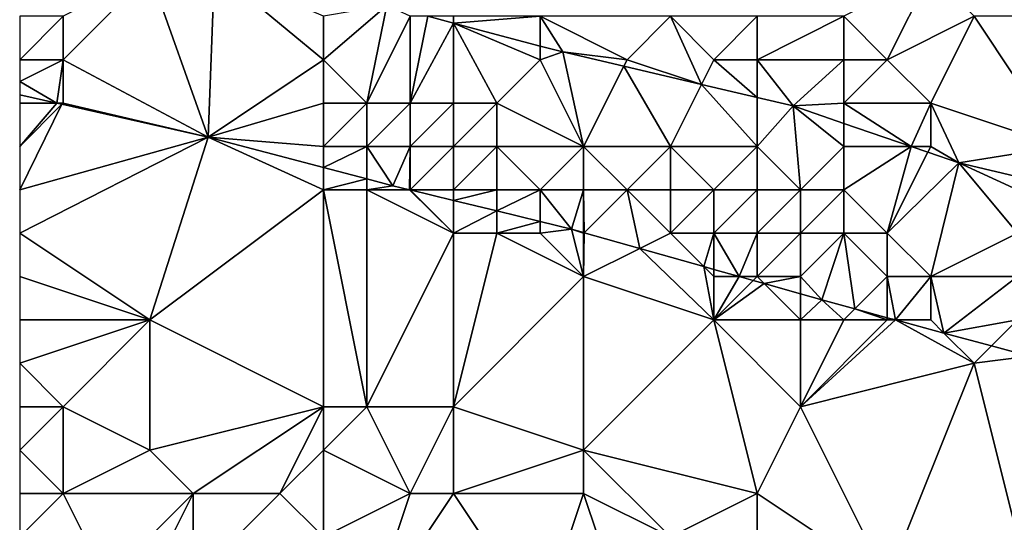
# Model space of a CAD drawing. Units: metres. Extents: x 77500 to 78125, y 348000 to 348500.
# Drawn here: x 77500 to 77523, y 348246 to 348258 of the extents above; entities that cross this region are included whole.
import ezdxf

# ---------------------------------------------------------------- set-up
doc = ezdxf.new("R2010")
doc.units = ezdxf.units.M
doc.layers.add('Terrain', color=15, linetype='Continuous')

msp = doc.modelspace()

# ---------------------------------------------------------------- linework, layer by layer
at = {"layer": 'Terrain'}
for points in [[(77503, 348259, 247.07), (77501, 348258, 248.08), (77501, 348257, 248.71), (77503, 348259, 247.07)], [(77503, 348259, 247.07), (77501, 348257, 248.71), (77504.348, 348255.216, 249.017), (77503, 348259, 247.07)], [(77503, 348259, 247.07), (77504.348, 348255.216, 249.017), (77504.487, 348259.079, 246.686), (77503, 348259, 247.07)], [(77507, 348257, 247.7), (77504.487, 348259.079, 246.686), (77504.348, 348255.216, 249.017), (77507, 348257, 247.7)], [(77507, 348258, 247.07), (77504.487, 348259.079, 246.686), (77507, 348257, 247.7), (77507, 348258, 247.07)], [(77521, 348259, 247.1), (77519, 348258, 246.69), (77520, 348257, 246.78), (77521, 348259, 247.1)], [(77521, 348259, 247.1), (77520, 348257, 246.78), (77522, 348258, 247.16), (77521, 348259, 247.1)], [(77507, 348258, 247.07), (77507, 348257, 247.7), (77508.467, 348258.248, 246.686), (77507, 348258, 247.07)], [(77507, 348257, 247.7), (77508, 348256, 248.22), (77508.467, 348258.248, 246.686), (77507, 348257, 247.7)], [(77509, 348258, 246.89), (77508.467, 348258.248, 246.686), (77508, 348256, 248.22), (77509, 348258, 246.89)], [(77501, 348258, 248.08), (77500, 348258, 248.2), (77500, 348257, 248.77), (77501, 348258, 248.08)], [(77501, 348258, 248.08), (77500, 348257, 248.77), (77501, 348257, 248.71), (77501, 348258, 248.08)], [(77509, 348258, 246.89), (77508, 348256, 248.22), (77509, 348256, 248.04), (77509, 348258, 246.89)], [(77509, 348258, 246.89), (77509, 348256, 248.04), (77509.407, 348258, 246.686), (77509, 348258, 246.89)], [(77509, 348256, 248.04), (77510, 348257.843, 246.686), (77509.407, 348258, 246.686), (77509, 348256, 248.04)], [(77510, 348258, 246.79), (77509.407, 348258, 246.686), (77510, 348257.843, 246.686), (77510, 348258, 246.79)], [(77510, 348258, 246.79), (77510, 348257.843, 246.686), (77512, 348258, 246.71), (77510, 348258, 246.79)], [(77512, 348258, 246.71), (77510, 348257.843, 246.686), (77512, 348257.315, 246.686), (77512, 348258, 246.71)], [(77512, 348258, 246.71), (77512, 348257.315, 246.686), (77512.517, 348257.179, 246.686), (77512, 348258, 246.71)], [(77512, 348258, 246.71), (77512.517, 348257.179, 246.686), (77514, 348257, 246.7), (77512, 348258, 246.71)], [(77512, 348258, 246.71), (77514, 348257, 246.7), (77515, 348258, 246.66), (77512, 348258, 246.71)], [(77515, 348258, 246.66), (77514, 348257, 246.7), (77515.714, 348256.429, 246.68), (77515, 348258, 246.66)], [(77515, 348258, 246.66), (77515.714, 348256.429, 246.68), (77516, 348257, 246.72), (77515, 348258, 246.66)], [(77515, 348258, 246.66), (77516, 348257, 246.72), (77517, 348258, 246.65), (77515, 348258, 246.66)], [(77517, 348258, 246.65), (77516, 348257, 246.72), (77517, 348257, 246.74), (77517, 348258, 246.65)], [(77517, 348258, 246.65), (77517, 348257, 246.74), (77519, 348258, 246.69), (77517, 348258, 246.65)], [(77517, 348257, 246.74), (77519, 348257, 246.74), (77519, 348258, 246.69), (77517, 348257, 246.74)], [(77519, 348258, 246.69), (77519, 348257, 246.74), (77520, 348257, 246.78), (77519, 348258, 246.69)], [(77522, 348258, 247.16), (77520, 348257, 246.78), (77521, 348256, 246.87), (77522, 348258, 247.16)], [(77522, 348258, 247.16), (77521, 348256, 246.87), (77524, 348255, 247.18), (77522, 348258, 247.16)], [(77522, 348258, 247.16), (77524, 348255, 247.18), (77524, 348258, 247.04), (77522, 348258, 247.16)], [(77509, 348256, 248.04), (77510, 348256, 247.87), (77510, 348257.843, 246.686), (77509, 348256, 248.04)], [(77512, 348257, 246.85), (77512, 348257.315, 246.686), (77510, 348257.843, 246.686), (77512, 348257, 246.85)], [(77512, 348257, 246.85), (77510, 348257.843, 246.686), (77511, 348256, 247.75), (77512, 348257, 246.85)], [(77510, 348256, 247.87), (77511, 348256, 247.75), (77510, 348257.843, 246.686), (77510, 348256, 247.87)], [(77512, 348257, 246.85), (77512.517, 348257.179, 246.686), (77512, 348257.315, 246.686), (77512, 348257, 246.85)], [(77512, 348257, 246.85), (77513, 348255, 247.92), (77512.517, 348257.179, 246.686), (77512, 348257, 246.85)], [(77514, 348257, 246.7), (77512.517, 348257.179, 246.686), (77513.924, 348256.849, 246.683), (77514, 348257, 246.7)], [(77513, 348255, 247.92), (77513.924, 348256.849, 246.683), (77512.517, 348257.179, 246.686), (77513, 348255, 247.92)], [(77501, 348257, 248.71), (77500, 348257, 248.77), (77500, 348256.5, 248.94), (77501, 348257, 248.71)], [(77501, 348257, 248.71), (77500, 348256.5, 248.94), (77500.859, 348256, 249.017), (77501, 348257, 248.71)], [(77501, 348257, 248.71), (77500.859, 348256, 249.017), (77501, 348256, 249.08), (77501, 348257, 248.71)], [(77501, 348257, 248.71), (77501, 348256, 249.08), (77504.348, 348255.216, 249.017), (77501, 348257, 248.71)], [(77507, 348257, 247.7), (77504.348, 348255.216, 249.017), (77507, 348256, 248.38), (77507, 348257, 247.7)], [(77507, 348257, 247.7), (77507, 348256, 248.38), (77508, 348256, 248.22), (77507, 348257, 247.7)], [(77512, 348257, 246.85), (77511, 348256, 247.75), (77513, 348255, 247.92), (77512, 348257, 246.85)], [(77513, 348255, 247.92), (77515, 348255, 247.52), (77513.924, 348256.849, 246.683), (77513, 348255, 247.92)], [(77514, 348257, 246.7), (77513.924, 348256.849, 246.683), (77515.714, 348256.429, 246.68), (77514, 348257, 246.7)], [(77515, 348255, 247.52), (77515.714, 348256.429, 246.68), (77513.924, 348256.849, 246.683), (77515, 348255, 247.52)], [(77516, 348257, 246.72), (77515.714, 348256.429, 246.68), (77517, 348256.127, 246.678), (77516, 348257, 246.72)], [(77516, 348257, 246.72), (77517, 348256.127, 246.678), (77517, 348257, 246.74), (77516, 348257, 246.72)], [(77517, 348257, 246.74), (77517, 348256.127, 246.678), (77517.833, 348255.932, 246.676), (77517, 348257, 246.74)], [(77517, 348257, 246.74), (77517.833, 348255.932, 246.676), (77519, 348257, 246.74), (77517, 348257, 246.74)], [(77517.833, 348255.932, 246.676), (77519, 348256, 246.82), (77519, 348257, 246.74), (77517.833, 348255.932, 246.676)], [(77519, 348257, 246.74), (77519, 348256, 246.82), (77520, 348257, 246.78), (77519, 348257, 246.74)], [(77520, 348257, 246.78), (77519, 348256, 246.82), (77521, 348256, 246.87), (77520, 348257, 246.78)], [(77500.859, 348256, 249.017), (77500, 348256.5, 248.94), (77500, 348256.193, 249.017), (77500.859, 348256, 249.017)], [(77515, 348255, 247.52), (77517, 348255, 247.2), (77515.714, 348256.429, 246.68), (77515, 348255, 247.52)], [(77517, 348255, 247.2), (77517, 348256.127, 246.678), (77515.714, 348256.429, 246.68), (77517, 348255, 247.2)], [(77500.859, 348256, 249.017), (77500, 348256.193, 249.017), (77500, 348256, 249.11), (77500.859, 348256, 249.017)], [(77500, 348255, 249.26), (77500.974, 348255.974, 249.017), (77500.859, 348256, 249.017), (77500, 348255, 249.26)], [(77500, 348255, 249.26), (77500.859, 348256, 249.017), (77500, 348256, 249.11), (77500, 348255, 249.26)], [(77500, 348255, 249.26), (77500, 348254, 249.21), (77500.974, 348255.974, 249.017), (77500, 348255, 249.26)], [(77500.974, 348255.974, 249.017), (77500, 348254, 249.21), (77504.348, 348255.216, 249.017), (77500.974, 348255.974, 249.017)], [(77501, 348256, 249.08), (77500.859, 348256, 249.017), (77500.974, 348255.974, 249.017), (77501, 348256, 249.08)], [(77501, 348256, 249.08), (77500.974, 348255.974, 249.017), (77504.348, 348255.216, 249.017), (77501, 348256, 249.08)], [(77507, 348256, 248.38), (77504.348, 348255.216, 249.017), (77507, 348255, 248.88), (77507, 348256, 248.38)], [(77507, 348256, 248.38), (77507, 348255, 248.88), (77508, 348256, 248.22), (77507, 348256, 248.38)], [(77508, 348256, 248.22), (77507, 348255, 248.88), (77508, 348255, 248.76), (77508, 348256, 248.22)], [(77508, 348256, 248.22), (77508, 348255, 248.76), (77509, 348256, 248.04), (77508, 348256, 248.22)], [(77509, 348256, 248.04), (77508, 348255, 248.76), (77509, 348255, 248.62), (77509, 348256, 248.04)], [(77509, 348256, 248.04), (77509, 348255, 248.62), (77510, 348256, 247.87), (77509, 348256, 248.04)], [(77510, 348256, 247.87), (77509, 348255, 248.62), (77510, 348255, 248.44), (77510, 348256, 247.87)], [(77510, 348256, 247.87), (77510, 348255, 248.44), (77511, 348256, 247.75), (77510, 348256, 247.87)], [(77511, 348256, 247.75), (77510, 348255, 248.44), (77511, 348255, 248.34), (77511, 348256, 247.75)], [(77511, 348256, 247.75), (77511, 348255, 248.34), (77513, 348255, 247.92), (77511, 348256, 247.75)], [(77517, 348255, 247.2), (77517.833, 348255.932, 246.676), (77517, 348256.127, 246.678), (77517, 348255, 247.2)], [(77517, 348255, 247.2), (77518, 348254, 247.81), (77517.833, 348255.932, 246.676), (77517, 348255, 247.2)], [(77517.833, 348255.932, 246.676), (77519, 348255.532, 246.675), (77519, 348256, 246.82), (77517.833, 348255.932, 246.676)], [(77517.833, 348255.932, 246.676), (77518, 348254, 247.81), (77519, 348255, 246.99), (77517.833, 348255.932, 246.676)], [(77517.833, 348255.932, 246.676), (77519, 348255, 246.99), (77519, 348255.532, 246.675), (77517.833, 348255.932, 246.676)], [(77519, 348256, 246.82), (77519, 348255.532, 246.675), (77520.551, 348255, 246.674), (77519, 348256, 246.82)], [(77519, 348256, 246.82), (77520.551, 348255, 246.674), (77521, 348256, 246.87), (77519, 348256, 246.82)], [(77521, 348256, 246.87), (77520.551, 348255, 246.674), (77521, 348255, 246.95), (77521, 348256, 246.87)], [(77521, 348256, 246.87), (77521.653, 348254.622, 246.673), (77524, 348255, 247.18), (77521, 348256, 246.87)], [(77521, 348256, 246.87), (77521, 348255, 246.95), (77521.653, 348254.622, 246.673), (77521, 348256, 246.87)], [(77519, 348255, 246.99), (77520.551, 348255, 246.674), (77519, 348255.532, 246.675), (77519, 348255, 246.99)], [(77503, 348251, 249.14), (77504.348, 348255.216, 249.017), (77500, 348253, 249.2), (77503, 348251, 249.14)], [(77504.348, 348255.216, 249.017), (77500, 348254, 249.21), (77500, 348253, 249.2), (77504.348, 348255.216, 249.017)], [(77507, 348254, 249.1), (77504.348, 348255.216, 249.017), (77503, 348251, 249.14), (77507, 348254, 249.1)], [(77507, 348255, 248.88), (77504.348, 348255.216, 249.017), (77507, 348254.516, 249.017), (77507, 348255, 248.88)], [(77507, 348254, 249.1), (77507, 348254.516, 249.017), (77504.348, 348255.216, 249.017), (77507, 348254, 249.1)], [(77507, 348255, 248.88), (77507, 348254.516, 249.017), (77508, 348255, 248.76), (77507, 348255, 248.88)], [(77508, 348255, 248.76), (77507, 348254.516, 249.017), (77508, 348254.253, 249.017), (77508, 348255, 248.76)], [(77508, 348255, 248.76), (77508, 348254.253, 249.017), (77508.598, 348254.095, 249.017), (77508, 348255, 248.76)], [(77508, 348255, 248.76), (77508.598, 348254.095, 249.017), (77509, 348255, 248.62), (77508, 348255, 248.76)], [(77509, 348255, 248.62), (77508.598, 348254.095, 249.017), (77508.989, 348254, 249.017), (77509, 348255, 248.62)], [(77509, 348255, 248.62), (77508.989, 348254, 249.017), (77509, 348254, 248.98), (77509, 348255, 248.62)], [(77509, 348255, 248.62), (77509, 348254, 248.98), (77510, 348255, 248.44), (77509, 348255, 248.62)], [(77510, 348255, 248.44), (77509, 348254, 248.98), (77510, 348254, 248.88), (77510, 348255, 248.44)], [(77510, 348255, 248.44), (77510, 348254, 248.88), (77511, 348255, 248.34), (77510, 348255, 248.44)], [(77511, 348255, 248.34), (77510, 348254, 248.88), (77511, 348254, 248.79), (77511, 348255, 248.34)], [(77511, 348255, 248.34), (77511, 348254, 248.79), (77512, 348254, 248.57), (77511, 348255, 248.34)], [(77511, 348255, 248.34), (77512, 348254, 248.57), (77513, 348255, 247.92), (77511, 348255, 248.34)], [(77513, 348255, 247.92), (77512, 348254, 248.57), (77513, 348254, 248.51), (77513, 348255, 247.92)], [(77513, 348255, 247.92), (77513, 348254, 248.51), (77514, 348254, 248.38), (77513, 348255, 247.92)], [(77513, 348255, 247.92), (77514, 348254, 248.38), (77515, 348255, 247.52), (77513, 348255, 247.92)], [(77515, 348255, 247.52), (77514, 348254, 248.38), (77515, 348254, 248.22), (77515, 348255, 247.52)], [(77515, 348255, 247.52), (77515, 348254, 248.22), (77516, 348254, 248.08), (77515, 348255, 247.52)], [(77515, 348255, 247.52), (77516, 348254, 248.08), (77517, 348255, 247.2), (77515, 348255, 247.52)], [(77517, 348255, 247.2), (77516, 348254, 248.08), (77517, 348254, 247.75), (77517, 348255, 247.2)], [(77517, 348255, 247.2), (77517, 348254, 247.75), (77518, 348254, 247.81), (77517, 348255, 247.2)], [(77519, 348255, 246.99), (77518, 348254, 247.81), (77519, 348254, 247.42), (77519, 348255, 246.99)], [(77519, 348255, 246.99), (77519, 348254, 247.42), (77520.551, 348255, 246.674), (77519, 348255, 246.99)], [(77519, 348254, 247.42), (77520, 348253, 248.03), (77520.551, 348255, 246.674), (77519, 348254, 247.42)], [(77520, 348253, 248.03), (77520.934, 348254.868, 246.674), (77520.551, 348255, 246.674), (77520, 348253, 248.03)], [(77520, 348253, 248.03), (77521.653, 348254.622, 246.673), (77520.934, 348254.868, 246.674), (77520, 348253, 248.03)], [(77521, 348255, 246.95), (77520.551, 348255, 246.674), (77520.934, 348254.868, 246.674), (77521, 348255, 246.95)], [(77521, 348255, 246.95), (77520.934, 348254.868, 246.674), (77521.653, 348254.622, 246.673), (77521, 348255, 246.95)], [(77524, 348255, 247.18), (77521.653, 348254.622, 246.673), (77523.242, 348254.242, 246.673), (77524, 348255, 247.18)], [(77520, 348253, 248.03), (77521, 348252, 248.33), (77521.653, 348254.622, 246.673), (77520, 348253, 248.03)], [(77523, 348253, 247.42), (77521.653, 348254.622, 246.673), (77521, 348252, 248.33), (77523, 348253, 247.42)], [(77523, 348254, 247.13), (77523.242, 348254.242, 246.673), (77521.653, 348254.622, 246.673), (77523, 348254, 247.13)], [(77523, 348254, 247.13), (77521.653, 348254.622, 246.673), (77523, 348253, 247.42), (77523, 348254, 247.13)], [(77507, 348254, 249.1), (77508, 348254.253, 249.017), (77507, 348254.516, 249.017), (77507, 348254, 249.1)], [(77507, 348254, 249.1), (77508, 348254, 249.04), (77508, 348254.253, 249.017), (77507, 348254, 249.1)], [(77508, 348254, 249.04), (77508.598, 348254.095, 249.017), (77508, 348254.253, 249.017), (77508, 348254, 249.04)], [(77507, 348249, 249.26), (77507, 348254, 249.1), (77503, 348251, 249.14), (77507, 348249, 249.26)], [(77507, 348249, 249.26), (77508, 348249, 249.1), (77507, 348254, 249.1), (77507, 348249, 249.26)], [(77508, 348249, 249.1), (77508, 348254, 249.04), (77507, 348254, 249.1), (77508, 348249, 249.1)], [(77508, 348254, 249.04), (77508.989, 348254, 249.017), (77508.598, 348254.095, 249.017), (77508, 348254, 249.04)], [(77508, 348249, 249.1), (77510, 348253, 249.07), (77508, 348254, 249.04), (77508, 348249, 249.1)], [(77508, 348254, 249.04), (77510, 348253, 249.07), (77508.989, 348254, 249.017), (77508, 348254, 249.04)], [(77509, 348254, 248.98), (77508.989, 348254, 249.017), (77509.003, 348253.997, 249.017), (77509, 348254, 248.98)], [(77510, 348253, 249.07), (77509.003, 348253.997, 249.017), (77508.989, 348254, 249.017), (77510, 348253, 249.07)], [(77509, 348254, 248.98), (77509.003, 348253.997, 249.017), (77510, 348254, 248.88), (77509, 348254, 248.98)], [(77510, 348254, 248.88), (77509.003, 348253.997, 249.017), (77510, 348253.755, 249.015), (77510, 348254, 248.88)], [(77510, 348253, 249.07), (77510, 348253.755, 249.015), (77509.003, 348253.997, 249.017), (77510, 348253, 249.07)], [(77510, 348254, 248.88), (77510, 348253.755, 249.015), (77511, 348254, 248.79), (77510, 348254, 248.88)], [(77511, 348254, 248.79), (77510, 348253.755, 249.015), (77511, 348253.512, 249.014), (77511, 348254, 248.79)], [(77511, 348254, 248.79), (77511, 348253.512, 249.014), (77512, 348254, 248.57), (77511, 348254, 248.79)], [(77512, 348254, 248.57), (77511, 348253.512, 249.014), (77512, 348253.269, 249.013), (77512, 348254, 248.57)], [(77512, 348254, 248.57), (77512, 348253.269, 249.013), (77512.718, 348253.095, 249.012), (77512, 348254, 248.57)], [(77512, 348254, 248.57), (77512.718, 348253.095, 249.012), (77513, 348254, 248.51), (77512, 348254, 248.57)], [(77513, 348254, 248.51), (77512.718, 348253.095, 249.012), (77513, 348253.015, 249.009), (77513, 348254, 248.51)], [(77513, 348254, 248.51), (77513, 348253.015, 249.009), (77513.012, 348253.012, 249.008), (77513, 348254, 248.51)], [(77513, 348254, 248.51), (77513.012, 348253.012, 249.008), (77514, 348254, 248.38), (77513, 348254, 248.51)], [(77514, 348254, 248.38), (77513.012, 348253.012, 249.008), (77514.297, 348252.648, 248.993), (77514, 348254, 248.38)], [(77514, 348254, 248.38), (77514.297, 348252.648, 248.993), (77515, 348253, 248.67), (77514, 348254, 248.38)], [(77514, 348254, 248.38), (77515, 348253, 248.67), (77515, 348254, 248.22), (77514, 348254, 248.38)], [(77515, 348254, 248.22), (77515, 348253, 248.67), (77516, 348254, 248.08), (77515, 348254, 248.22)], [(77516, 348254, 248.08), (77515, 348253, 248.67), (77516, 348253, 248.55), (77516, 348254, 248.08)], [(77516, 348254, 248.08), (77516, 348253, 248.55), (77517, 348254, 247.75), (77516, 348254, 248.08)], [(77517, 348254, 247.75), (77516, 348253, 248.55), (77517, 348253, 248.37), (77517, 348254, 247.75)], [(77517, 348254, 247.75), (77517, 348253, 248.37), (77518, 348254, 247.81), (77517, 348254, 247.75)], [(77517, 348253, 248.37), (77518, 348253, 248.33), (77518, 348254, 247.81), (77517, 348253, 248.37)], [(77518, 348254, 247.81), (77518, 348253, 248.33), (77519, 348254, 247.42), (77518, 348254, 247.81)], [(77519, 348254, 247.42), (77518, 348253, 248.33), (77519, 348253, 248.02), (77519, 348254, 247.42)], [(77519, 348254, 247.42), (77519, 348253, 248.02), (77520, 348253, 248.03), (77519, 348254, 247.42)], [(77510, 348253, 249.07), (77511, 348253.512, 249.014), (77510, 348253.755, 249.015), (77510, 348253, 249.07)], [(77510, 348253, 249.07), (77511, 348253, 249.03), (77511, 348253.512, 249.014), (77510, 348253, 249.07)], [(77511, 348253, 249.03), (77512, 348253.269, 249.013), (77511, 348253.512, 249.014), (77511, 348253, 249.03)], [(77511, 348253, 249.03), (77512, 348253, 248.97), (77512, 348253.269, 249.013), (77511, 348253, 249.03)], [(77512, 348253, 248.97), (77512.718, 348253.095, 249.012), (77512, 348253.269, 249.013), (77512, 348253, 248.97)], [(77503, 348251, 249.14), (77500, 348253, 249.2), (77500, 348252, 249.24), (77503, 348251, 249.14)], [(77508, 348249, 249.1), (77510, 348249, 249.2), (77510, 348253, 249.07), (77508, 348249, 249.1)], [(77510, 348249, 249.2), (77513, 348252, 249.07), (77511, 348253, 249.03), (77510, 348249, 249.2)], [(77510, 348249, 249.2), (77511, 348253, 249.03), (77510, 348253, 249.07), (77510, 348249, 249.2)], [(77511, 348253, 249.03), (77513, 348252, 249.07), (77512, 348253, 248.97), (77511, 348253, 249.03)], [(77512, 348253, 248.97), (77513, 348252, 249.07), (77512.718, 348253.095, 249.012), (77512, 348253, 248.97)], [(77513, 348253, 248.9), (77513, 348253.015, 249.009), (77512.718, 348253.095, 249.012), (77513, 348253, 248.9)], [(77513, 348253, 248.9), (77512.718, 348253.095, 249.012), (77513, 348252, 249.07), (77513, 348253, 248.9)], [(77513, 348253, 248.9), (77513.012, 348253.012, 249.008), (77513, 348253.015, 249.009), (77513, 348253, 248.9)], [(77513, 348253, 248.9), (77513, 348252, 249.07), (77513.012, 348253.012, 249.008), (77513, 348253, 248.9)], [(77513, 348252, 249.07), (77514.297, 348252.648, 248.993), (77513.012, 348253.012, 249.008), (77513, 348252, 249.07)], [(77515, 348253, 248.67), (77514.297, 348252.648, 248.993), (77515.768, 348252.232, 248.974), (77515, 348253, 248.67)], [(77515, 348253, 248.67), (77515.768, 348252.232, 248.974), (77516, 348253, 248.55), (77515, 348253, 248.67)], [(77516, 348253, 248.55), (77515.768, 348252.232, 248.974), (77516, 348252.166, 248.972), (77516, 348253, 248.55)], [(77516, 348253, 248.55), (77516, 348252.166, 248.972), (77516.587, 348252, 248.964), (77516, 348253, 248.55)], [(77516, 348253, 248.55), (77516.587, 348252, 248.964), (77517, 348253, 248.37), (77516, 348253, 248.55)], [(77517, 348253, 248.37), (77516.587, 348252, 248.964), (77517, 348252, 248.79), (77517, 348253, 248.37)], [(77517, 348253, 248.37), (77517, 348252, 248.79), (77518, 348253, 248.33), (77517, 348253, 248.37)], [(77517, 348252, 248.79), (77518, 348252, 248.82), (77518, 348253, 248.33), (77517, 348252, 248.79)], [(77518.488, 348251.462, 248.941), (77519, 348253, 248.02), (77518, 348252, 248.82), (77518.488, 348251.462, 248.941)], [(77518, 348253, 248.33), (77518, 348252, 248.82), (77519, 348253, 248.02), (77518, 348253, 248.33)], [(77519.254, 348251.254, 248.941), (77519, 348253, 248.02), (77518.488, 348251.462, 248.941), (77519.254, 348251.254, 248.941)], [(77519.254, 348251.254, 248.941), (77520, 348252, 248.5), (77519, 348253, 248.02), (77519.254, 348251.254, 248.941)], [(77519, 348253, 248.02), (77520, 348252, 248.5), (77520, 348253, 248.03), (77519, 348253, 248.02)], [(77520, 348253, 248.03), (77520, 348252, 248.5), (77521, 348252, 248.33), (77520, 348253, 248.03)], [(77523, 348253, 247.42), (77521, 348252, 248.33), (77523, 348252, 248.08), (77523, 348253, 247.42)], [(77513, 348252, 249.07), (77516, 348251, 249.08), (77514.297, 348252.648, 248.993), (77513, 348252, 249.07)], [(77515.768, 348252.232, 248.974), (77514.297, 348252.648, 248.993), (77516, 348251, 249.08), (77515.768, 348252.232, 248.974)], [(77516, 348252.166, 248.972), (77515.768, 348252.232, 248.974), (77516, 348252, 248.91), (77516, 348252.166, 248.972)], [(77515.768, 348252.232, 248.974), (77516, 348251, 249.08), (77516, 348252, 248.91), (77515.768, 348252.232, 248.974)], [(77516.587, 348252, 248.964), (77516, 348252.166, 248.972), (77516, 348252, 248.91), (77516.587, 348252, 248.964)], [(77503, 348251, 249.14), (77500, 348252, 249.24), (77500, 348251, 249.26), (77503, 348251, 249.14)], [(77510, 348249, 249.2), (77513, 348248, 249.23), (77513, 348252, 249.07), (77510, 348249, 249.2)], [(77513, 348248, 249.23), (77516, 348251, 249.08), (77513, 348252, 249.07), (77513, 348248, 249.23)], [(77516.909, 348251.909, 248.96), (77516.587, 348252, 248.964), (77516, 348251, 249.08), (77516.909, 348251.909, 248.96)], [(77516.587, 348252, 248.964), (77516, 348252, 248.91), (77516, 348251, 249.08), (77516.587, 348252, 248.964)], [(77517.163, 348251.837, 248.957), (77516.909, 348251.909, 248.96), (77516, 348251, 249.08), (77517.163, 348251.837, 248.957)], [(77517.163, 348251.837, 248.957), (77516, 348251, 249.08), (77518, 348251, 249.08), (77517.163, 348251.837, 248.957)], [(77516.909, 348251.909, 248.96), (77517, 348252, 248.79), (77516.587, 348252, 248.964), (77516.909, 348251.909, 248.96)], [(77517.163, 348251.837, 248.957), (77517, 348252, 248.79), (77516.909, 348251.909, 248.96), (77517.163, 348251.837, 248.957)], [(77517.163, 348251.837, 248.957), (77518, 348252, 248.82), (77517, 348252, 248.79), (77517.163, 348251.837, 248.957)], [(77517.163, 348251.837, 248.957), (77518, 348251.6, 248.947), (77518, 348252, 248.82), (77517.163, 348251.837, 248.957)], [(77517.163, 348251.837, 248.957), (77518, 348251, 249.08), (77518, 348251.6, 248.947), (77517.163, 348251.837, 248.957)], [(77518, 348251.6, 248.947), (77518.488, 348251.462, 248.941), (77518, 348252, 248.82), (77518, 348251.6, 248.947)], [(77520, 348251.051, 248.941), (77520, 348252, 248.5), (77519.254, 348251.254, 248.941), (77520, 348251.051, 248.941)], [(77520.19, 348251, 248.941), (77521, 348252, 248.33), (77520, 348252, 248.5), (77520.19, 348251, 248.941)], [(77520.19, 348251, 248.941), (77520, 348252, 248.5), (77520, 348251.051, 248.941), (77520.19, 348251, 248.941)], [(77520.19, 348251, 248.941), (77521, 348251, 248.8), (77521, 348252, 248.33), (77520.19, 348251, 248.941)], [(77521.302, 348250.698, 248.941), (77523, 348252, 248.08), (77521, 348252, 248.33), (77521.302, 348250.698, 248.941)], [(77521.302, 348250.698, 248.941), (77521, 348252, 248.33), (77521, 348251, 248.8), (77521.302, 348250.698, 248.941)], [(77521.302, 348250.698, 248.941), (77523, 348251, 248.63), (77523, 348252, 248.08), (77521.302, 348250.698, 248.941)], [(77518, 348251.6, 248.947), (77518, 348251, 249.08), (77518.488, 348251.462, 248.941), (77518, 348251.6, 248.947)], [(77518.488, 348251.462, 248.941), (77518, 348251, 249.08), (77519, 348251, 248.9), (77518.488, 348251.462, 248.941)], [(77519.254, 348251.254, 248.941), (77518.488, 348251.462, 248.941), (77519, 348251, 248.9), (77519.254, 348251.254, 248.941)], [(77519.254, 348251.254, 248.941), (77519, 348251, 248.9), (77520, 348251, 248.89), (77519.254, 348251.254, 248.941)], [(77520, 348251.051, 248.941), (77519.254, 348251.254, 248.941), (77520, 348251, 248.89), (77520, 348251.051, 248.941)], [(77501, 348249, 249.36), (77503, 348251, 249.14), (77500, 348250, 249.31), (77501, 348249, 249.36)], [(77503, 348251, 249.14), (77500, 348251, 249.26), (77500, 348250, 249.31), (77503, 348251, 249.14)], [(77501, 348249, 249.36), (77503, 348248, 249.28), (77503, 348251, 249.14), (77501, 348249, 249.36)], [(77507, 348249, 249.26), (77503, 348251, 249.14), (77503, 348248, 249.28), (77507, 348249, 249.26)], [(77513, 348248, 249.23), (77517, 348247, 249.18), (77516, 348251, 249.08), (77513, 348248, 249.23)], [(77517, 348247, 249.18), (77518, 348249, 249.06), (77516, 348251, 249.08), (77517, 348247, 249.18)], [(77518, 348249, 249.06), (77518, 348251, 249.08), (77516, 348251, 249.08), (77518, 348249, 249.06)], [(77518, 348249, 249.06), (77522, 348250, 248.97), (77520.19, 348251, 248.941), (77518, 348249, 249.06)], [(77518, 348249, 249.06), (77520.19, 348251, 248.941), (77520, 348251, 248.89), (77518, 348249, 249.06)], [(77518, 348249, 249.06), (77520, 348251, 248.89), (77519, 348251, 248.9), (77518, 348249, 249.06)], [(77518, 348249, 249.06), (77519, 348251, 248.9), (77518, 348251, 249.08), (77518, 348249, 249.06)], [(77520.19, 348251, 248.941), (77520, 348251.051, 248.941), (77520, 348251, 248.89), (77520.19, 348251, 248.941)], [(77521.302, 348250.698, 248.941), (77521, 348251, 248.8), (77520.19, 348251, 248.941), (77521.302, 348250.698, 248.941)], [(77521.302, 348250.698, 248.941), (77520.19, 348251, 248.941), (77522, 348250, 248.97), (77521.302, 348250.698, 248.941)], [(77522.4, 348250.4, 248.941), (77523, 348251, 248.63), (77521.302, 348250.698, 248.941), (77522.4, 348250.4, 248.941)], [(77522.4, 348250.4, 248.941), (77523.276, 348250.162, 248.941), (77523, 348251, 248.63), (77522.4, 348250.4, 248.941)], [(77522.4, 348250.4, 248.941), (77521.302, 348250.698, 248.941), (77522, 348250, 248.97), (77522.4, 348250.4, 248.941)], [(77522.4, 348250.4, 248.941), (77522, 348250, 248.97), (77523.276, 348250.162, 248.941), (77522.4, 348250.4, 248.941)], [(77523, 348246, 249.15), (77523.276, 348250.162, 248.941), (77522, 348250, 248.97), (77523, 348246, 249.15)], [(77501, 348249, 249.36), (77500, 348250, 249.31), (77500, 348249, 249.33), (77501, 348249, 249.36)], [(77518, 348249, 249.06), (77520, 348245, 249.01), (77522, 348250, 248.97), (77518, 348249, 249.06)], [(77523, 348246, 249.15), (77522, 348250, 248.97), (77520, 348245, 249.01), (77523, 348246, 249.15)], [(77501, 348249, 249.36), (77500, 348249, 249.33), (77500, 348248, 249.32), (77501, 348249, 249.36)], [(77501, 348249, 249.36), (77500, 348248, 249.32), (77501, 348247, 249.57), (77501, 348249, 249.36)], [(77501, 348249, 249.36), (77501, 348247, 249.57), (77503, 348248, 249.28), (77501, 348249, 249.36)], [(77507, 348249, 249.26), (77503, 348248, 249.28), (77504, 348247, 249.47), (77507, 348249, 249.26)], [(77507, 348249, 249.26), (77504, 348247, 249.47), (77506, 348247, 249.31), (77507, 348249, 249.26)], [(77507, 348249, 249.26), (77506, 348247, 249.31), (77507, 348248, 249.38), (77507, 348249, 249.26)], [(77507, 348249, 249.26), (77507, 348248, 249.38), (77508, 348249, 249.1), (77507, 348249, 249.26)], [(77508, 348249, 249.1), (77507, 348248, 249.38), (77509, 348247, 249.33), (77508, 348249, 249.1)], [(77508, 348249, 249.1), (77509, 348247, 249.33), (77510, 348249, 249.2), (77508, 348249, 249.1)], [(77510, 348249, 249.2), (77509, 348247, 249.33), (77510, 348247, 249.15), (77510, 348249, 249.2)], [(77510, 348249, 249.2), (77510, 348247, 249.15), (77513, 348248, 249.23), (77510, 348249, 249.2)], [(77517, 348247, 249.18), (77520, 348245, 249.01), (77518, 348249, 249.06), (77517, 348247, 249.18)], [(77501, 348247, 249.57), (77500, 348248, 249.32), (77500, 348247, 249.4), (77501, 348247, 249.57)], [(77503, 348248, 249.28), (77501, 348247, 249.57), (77504, 348247, 249.47), (77503, 348248, 249.28)], [(77507, 348248, 249.38), (77506, 348247, 249.31), (77507, 348246, 249.44), (77507, 348248, 249.38)], [(77507, 348248, 249.38), (77507, 348246, 249.44), (77509, 348247, 249.33), (77507, 348248, 249.38)], [(77513, 348248, 249.23), (77510, 348247, 249.15), (77513, 348247, 249.3), (77513, 348248, 249.23)], [(77513, 348248, 249.23), (77515, 348246, 249.1), (77517, 348247, 249.18), (77513, 348248, 249.23)], [(77513, 348248, 249.23), (77513, 348247, 249.3), (77515, 348246, 249.1), (77513, 348248, 249.23)], [(77501, 348247, 249.57), (77500, 348247, 249.4), (77500, 348246, 249.4), (77501, 348247, 249.57)], [(77501, 348247, 249.57), (77500, 348246, 249.4), (77502, 348245, 249.55), (77501, 348247, 249.57)], [(77501, 348247, 249.57), (77502, 348245, 249.55), (77504, 348247, 249.47), (77501, 348247, 249.57)], [(77504, 348247, 249.47), (77502, 348245, 249.55), (77503, 348245, 249.4), (77504, 348247, 249.47)], [(77504, 348247, 249.47), (77503, 348245, 249.4), (77504, 348245, 249.3), (77504, 348247, 249.47)], [(77504, 348247, 249.47), (77504, 348245, 249.3), (77506, 348247, 249.31), (77504, 348247, 249.47)], [(77507, 348246, 249.44), (77506, 348247, 249.31), (77504, 348245, 249.3), (77507, 348246, 249.44)], [(77509, 348247, 249.33), (77507, 348246, 249.44), (77508, 348244, 249.2), (77509, 348247, 249.33)], [(77509, 348247, 249.33), (77508, 348244, 249.2), (77510, 348247, 249.15), (77509, 348247, 249.33)], [(77510, 348247, 249.15), (77508, 348244, 249.2), (77512, 348244, 249.22), (77510, 348247, 249.15)], [(77510, 348247, 249.15), (77512, 348244, 249.22), (77513, 348247, 249.3), (77510, 348247, 249.15)], [(77513, 348247, 249.3), (77512, 348244, 249.22), (77514, 348244, 249.02), (77513, 348247, 249.3)], [(77513, 348247, 249.3), (77514, 348244, 249.02), (77515, 348246, 249.1), (77513, 348247, 249.3)], [(77517, 348247, 249.18), (77515, 348246, 249.1), (77517, 348243, 249.14), (77517, 348247, 249.18)], [(77517, 348247, 249.18), (77517, 348243, 249.14), (77520, 348245, 249.01), (77517, 348247, 249.18)]]:
    msp.add_3dface(points, dxfattribs=at)

doc.saveas('drawing.dxf')
